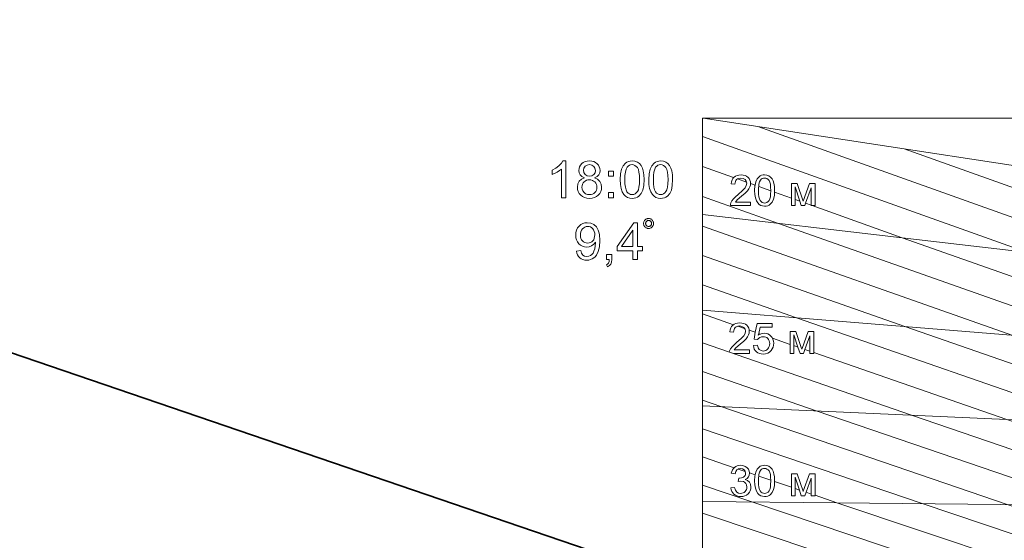
# Model space of a CAD drawing. Units: millimetres. Extents: x 2164562 to 2173509, y 478400 to 487217.
# Drawn here: x 2168824 to 2168871, y 478652 to 478677 of the extents above; entities that cross this region are included whole.
import ezdxf

# ---------------------------------------------------------------- set-up
doc = ezdxf.new("R2010")
doc.units = ezdxf.units.MM
doc.layers.add('A-DETL-GENF', color=92, linetype='Continuous', lineweight=9)
doc.layers.add('ramka', color=140, linetype='Continuous', lineweight=9)

# ---------------------------------------------------------------- blocks, each defined once
blk = doc.blocks.new('Инсографик_универсальный_авто_2018 - Инсоляционная линейка1_dwg_insol-253833-Уровень 1')
at = {"layer": 'ramka', "color": 252}
for p, q in [((-3254.3, 429.3), (-3292.3, 442.9)), ((-3238.6, 423.7), (-3249.6, 427.6)), ((-3228.1, 420), (-3233.6, 421.9)), ((-3208.9, 413.1), (-3223.6, 418.3)), ((-3183.5, 404), (-3204.3, 411.4)), ((-3173.2, 400.4), (-3179, 402.4)), ((-3159.3, 395.4), (-3166.3, 397.9)), ((-3253.8, 73.8), (-3292.3, 87)), ((-3240.1, 69.2), (-3248.9, 72.2)), ((-3227.9, 65), (-3235, 67.4)), ((-3208.9, 58.5), (-3223.5, 63.5)), ((-3183.5, 49.8), (-3204.2, 56.9)), ((-3173.9, 46.5), (-3179, 48.3)), ((-3169.1, 44.9), (-3169.4, 45)), ((-3159.3, 41.6), (-3165.7, 43.7))]:
    blk.add_line(p, q, dxfattribs=at)
at = {"layer": 'ramka', "color": 9}
for p, q in [((-3292.3, 262.2), (-3254.6, 249.1)), ((-3249, 247.1), (-3241, 244.3)), ((-3235.3, 242.4), (-3227.8, 239.8)), ((-3223.6, 238.3), (-3221.4, 237.5)), ((-3206.8, 232.5), (-3185.1, 224.9)), ((-3180.6, 223.4), (-3175.7, 221.7)), ((-3171.2, 220.1), (-3170.5, 219.9)), ((-3167.1, 218.7), (-3160.9, 216.5))]:
    blk.add_line(p, q, dxfattribs=at)
at = {"layer": 'ramka', "flags": 128}
for points in [[(3291.5, 502.2), (-3291.5, 502.2), (-3292.3, 502.2), (-3292.3, 442.9), (-3292.3, 384.2), (-3292.3, 266.8), (-3292.3, 262.2), (-3292.3, 149.7), (-3292.3, 87), (-3292.3, 32.5), (-3292.3, -83.9), (-3292.3, -85.4), (-3292.3, -204.4), (-3292.3, -250), (-3292.3, -324.9), (-3292.3, -412.3), (-3292.3, -447.5), (-3292.3, -571.2)], [(-3358, 367), (-3357.3, 367.1), (-3356.5, 367.3), (-3355.8, 367.6), (-3355.2, 367.9), (-3354.5, 368.4), (-3354, 368.9), (-3353.5, 369.5), (-3353.1, 370.2), (-3352.8, 370.8), (-3352.5, 371.6), (-3352.4, 372.3), (-3352.3, 373.1), (-3352.4, 373.9), (-3352.5, 374.6), (-3352.8, 375.3), (-3353.1, 376), (-3353.5, 376.7), (-3354, 377.3), (-3354.5, 377.8), (-3355.2, 378.2), (-3355.8, 378.6), (-3356.5, 378.9), (-3357.3, 379.1), (-3358, 379.2), (-3358.8, 379.2), (-3359.6, 379.1), (-3360.3, 378.9), (-3361, 378.6), (-3361.7, 378.2), (-3362.3, 377.8), (-3362.9, 377.3), (-3363.4, 376.7), (-3363.8, 376), (-3364.1, 375.3), (-3364.3, 374.6), (-3364.5, 373.9), (-3364.5, 373.1), (-3364.5, 372.3), (-3364.3, 371.6)], [(-3361.9, 374.4), (-3362, 374), (-3362.1, 373.6), (-3362.1, 373.1), (-3362.1, 372.6), (-3362, 372.2), (-3361.9, 371.7), (-3361.7, 371.3)], [(-3361.7, 371.3), (-3361.4, 370.9), (-3361.1, 370.6), (-3360.8, 370.2), (-3360.4, 370), (-3360, 369.7), (-3359.6, 369.6), (-3359.1, 369.5), (-3358.7, 369.4), (-3358.2, 369.4), (-3357.7, 369.5), (-3357.3, 369.6), (-3356.9, 369.7), (-3356.4, 370), (-3356.1, 370.2), (-3355.7, 370.6), (-3355.4, 370.9), (-3355.2, 371.3), (-3355, 371.7), (-3354.8, 372.2), (-3354.8, 372.6), (-3354.7, 373.1), (-3354.8, 373.6), (-3354.8, 374), (-3355, 374.4), (-3355.2, 374.9), (-3355.4, 375.3), (-3355.7, 375.6), (-3356.1, 375.9), (-3356.4, 376.2), (-3356.9, 376.4), (-3357.3, 376.6), (-3357.7, 376.7), (-3358.2, 376.8), (-3358.7, 376.8), (-3359.1, 376.7), (-3359.6, 376.6), (-3360, 376.4), (-3360.4, 376.2), (-3360.8, 375.9), (-3361.1, 375.6), (-3361.4, 375.3), (-3361.7, 374.9), (-3361.9, 374.4)], [(-3364.3, 371.6), (-3364.1, 370.8), (-3363.8, 370.2), (-3363.4, 369.5), (-3362.9, 368.9), (-3362.3, 368.4), (-3361.7, 367.9), (-3361, 367.6), (-3360.3, 367.3), (-3359.6, 367.1), (-3358.8, 367), (-3358, 367)], [(-3259.7, 215.6), (-3259.3, 216.9), (-3258.1, 219.4), (-3256.3, 221.8), (-3253.8, 224.5), (-3250.3, 227.5), (-3245.2, 232), (-3242, 235.5), (-3240.4, 238.3), (-3239.9, 241), (-3240.4, 243.5), (-3241, 244.3), (-3241.8, 245.6), (-3244.1, 247), (-3246.9, 247.5), (-3249, 247.1), (-3249.9, 247)], [(-3249.9, 247), (-3251.2, 246.4), (-3252.3, 245.5), (-3253.1, 244.4), (-3253.8, 243.1), (-3254.3, 240), (-3259, 240.4), (-3258.6, 242.9), (-3257.8, 245.1), (-3256.8, 247), (-3255.3, 248.5), (-3254.6, 249.1), (-3253.6, 249.7)], [(-3253.6, 249.7), (-3251.6, 250.6), (-3249.4, 251.1), (-3246.8, 251.3), (-3244.3, 251.1), (-3242, 250.5), (-3240, 249.6), (-3238.3, 248.3), (-3236.9, 246.7), (-3235.9, 244.9), (-3235.4, 243), (-3235.3, 242.4), (-3235.2, 240.9)], [(-3235.2, 240.9), (-3235.4, 238.7), (-3236.1, 236.5), (-3237.3, 234.2), (-3239.1, 231.9), (-3242, 229), (-3246.2, 225.3), (-3251.5, 220.6), (-3253.5, 218.1), (-3235.1, 218.1), (-3235.1, 213.7), (-3254.2, 213.7)], [(-3180.6, 213.7), (-3185.1, 213.7), (-3185.1, 224.9), (-3185.1, 240.8), (-3178, 240.8), (-3171.2, 220.1), (-3170.8, 219.1), (-3170.5, 219.9), (-3162.9, 240.8), (-3156.3, 240.8), (-3156.3, 214.9), (-3156.3, 213.7)], [(-3168.9, 213.7), (-3173, 213.7), (-3175.7, 221.7), (-3180.6, 236.6), (-3180.6, 223.4), (-3180.6, 213.7)], [(-3156.3, 213.7), (-3160.9, 213.7), (-3160.9, 216.5), (-3160.9, 235.5), (-3167.1, 218.7), (-3168.9, 213.7)]]:
    blk.add_lwpolyline(points, dxfattribs=at)
at = {"layer": 'ramka', "color": 151, "flags": 128}
for points in [[(-3291.5, 502.2), (-2687.4, 410), (-1791.6, 273.3), (-895.8, 136.7), (-389.6, 59.4)], [(-3292.3, 266.8), (-2647.8, 214.6), (-1985.8, 160.9), (-1323.9, 107.3)], [(-1167.9, 53.1), (-1751.9, 79.7), (-2335.9, 106.2), (-2919.9, 132.8), (-3292.3, 149.7)]]:
    blk.add_lwpolyline(points, dxfattribs=at)
at = {"layer": 'ramka', "color": 9, "flags": 128}
for points in [[(-3224.8, 492), (-2743.3, 320.1), (-2383, 193.1), (-2102.3, 95.6), (-1876.8, 18.5), (-1691, -43.9), (-1534.9, -95.3), (-1401.5, -138.3), (-1285.7, -174.8), (-1184.1, -206), (-1093.9, -233), (-1013, -256.5), (-939.8, -277.1), (-873.2, -295.3), (-812.1, -311.4), (-755.6, -325.8)], [(-3292.3, 479.5), (-2895.7, 337.9), (-2515.4, 203.9), (-2219.1, 100.9), (-1981, 19.5), (-1785, -46.3), (-1620.2, -100.6), (-1479.3, -146), (-1357.2, -184.5), (-1249.9, -217.4), (-1154.6, -245.9), (-1069.2, -270.7), (-992, -292.5), (-921.7, -311.7), (-857.2, -328.7), (-797.6, -343.9)], [(-3045.7, 464.7), (-2590.9, 302.3), (-2250.6, 182.4), (-1985.5, 90.3), (-1772.5, 17.5), (-1597.1, -41.4), (-1449.7, -90), (-1323.6, -130.6), (-1214.3, -165), (-1118.3, -194.5), (-1033.1, -220), (-956.7, -242.2), (-887.6, -261.7), (-824.7, -278.9), (-766.9, -294.1), (-713.6, -307.7)], [(-3292.3, 406.2), (-3200.6, 373.5), (-2780.2, 225.3)], [(-3292.3, 369.9), (-2912.5, 236)], [(-3292.3, 334), (-3044.9, 246.8), (-2686.3, 122.2)], [(-3292.3, 298), (-3177.3, 257.5), (-2803.1, 127.5)], [(-3292.3, 226.9), (-3036.7, 138.1), (-2710.9, 26.7), (-2442.6, -63.4), (-2217.1, -137.6), (-2024.4, -199.8), (-1857.2, -252.4), (-1710.4, -297.5), (-1580, -336.5), (-1463.2, -370.5), (-1357.5, -400.3), (-1261.3, -426.6), (-1173, -449.8), (-1091.4, -470.5)], [(-3156.3, 214.9), (-2919.9, 132.8), (-2606.6, 25.7), (-2348.7, -60.9)], [(-3292.3, 191.7), (-3153.4, 143.4), (-2815.2, 27.8), (-2536.6, -65.8), (-2302.4, -142.9), (-2102.2, -207.4), (-1928.6, -262.1), (-1776.1, -309), (-1640.8, -349.5), (-1519.4, -384.7), (-1409.7, -415.7), (-1309.8, -443), (-1218.1, -467.1), (-1133.4, -488.6)], [(-3292.3, 156.4), (-3270.2, 148.7), (-2919.4, 28.8), (-2630.5, -68.2), (-2387.7, -148.2), (-2180.1, -215.1), (-2000, -271.8), (-1841.9, -320.4), (-1701.5, -362.4), (-1575.7, -399), (-1462, -431.1), (-1358.3, -459.4), (-1263.2, -484.4)], [(-3292.3, 121.6), (-3023.7, 29.8), (-2724.5, -70.7), (-2472.9, -153.5), (-2257.9, -222.8), (-2071.5, -281.6), (-1907.7, -331.9), (-1762.3, -375.4), (-1632, -413.2), (-1514.2, -446.5), (-1406.8, -475.8), (-1308.3, -501.7)], [(-3292.3, 52.4), (-3232.2, 31.9), (-2912.3, -75.6), (-2643.5, -164.1), (-2413.7, -238.2), (-2214.3, -301), (-2039.3, -354.8), (-1883.9, -401.2), (-1744.5, -441.7), (-1618.6, -477.3), (-1503.8, -508.6), (-1398.5, -536.3), (-1301.3, -561), (-1211, -583.1), (-1126.7, -602.8), (-1047.6, -620.5), (-973, -636.4), (-902.3, -650.8), (-835.1, -663.7)], [(-3292.3, 18.1), (-3006.3, -78), (-2728.8, -169.4), (-2491.5, -245.9), (-2285.8, -310.7), (-2105.1, -366.2), (-1944.6, -414.2), (-1800.8, -456), (-1670.8, -492.7), (-1552.3, -525), (-1443.7, -553.6), (-1343.3, -579.1), (-1250.1, -601.9), (-1163.1, -622.3), (-1081.4, -640.5), (-1004.4, -657), (-931.4, -671.8), (-862.1, -685.1)]]:
    blk.add_lwpolyline(points, dxfattribs=at)
at = {"layer": 'ramka', "flags": 128}
for points in [[(-3459.7, 404.6), (-3465.2, 404.6), (-3465.2, 439.8), (-3467.5, 437.9), (-3470.5, 436), (-3476.3, 433.1), (-3476.3, 438.5), (-3471.9, 440.9), (-3468.2, 443.7), (-3465.2, 446.8), (-3463.3, 449.7), (-3459.7, 449.7)], [(-3437.1, 429), (-3440.1, 430.5), (-3442.2, 432.6), (-3443.4, 435.1), (-3443.8, 438.2), (-3443.6, 440.5), (-3443, 442.7), (-3441.8, 444.6), (-3440.3, 446.4), (-3438.4, 447.9), (-3436.2, 448.9), (-3433.7, 449.5), (-3430.9, 449.7), (-3428.1, 449.5), (-3425.6, 448.9), (-3423.4, 447.8), (-3421.4, 446.3), (-3419.9, 444.5), (-3418.8, 442.5), (-3418.1, 440.4), (-3417.9, 438), (-3418.3, 435.1), (-3419.5, 432.6), (-3421.6, 430.5), (-3424.5, 429), (-3420.8, 427.2), (-3418.2, 424.6), (-3416.6, 421.3), (-3416, 417.5), (-3416.3, 414.7), (-3417, 412.2), (-3418.3, 409.8), (-3420.1, 407.8), (-3422.3, 406.1), (-3424.8, 404.8), (-3427.7, 404.1), (-3430.8, 403.8), (-3434, 404.1), (-3436.8, 404.8), (-3439.4, 406.1), (-3441.6, 407.8), (-3443.3, 409.9), (-3444.6, 412.2), (-3445.4, 414.8), (-3445.6, 417.6), (-3445.1, 421.6), (-3443.4, 425), (-3440.7, 427.4)], [(-3393.2, 426.8), (-3392.8, 434), (-3391.6, 439.6), (-3389.5, 443.9), (-3386.7, 447.1), (-3385, 448.3), (-3383, 449.1), (-3380.9, 449.6), (-3378.5, 449.7), (-3375.2, 449.4), (-3372.2, 448.3), (-3369.7, 446.5), (-3367.7, 444.1), (-3366.1, 441), (-3364.9, 437.4), (-3364.1, 432.8), (-3363.9, 426.8), (-3364.3, 419.6), (-3365.5, 414), (-3367.5, 409.7), (-3370.4, 406.5), (-3372.1, 405.3), (-3374, 404.5), (-3376.2, 404), (-3378.5, 403.8), (-3381.6, 404.1), (-3384.4, 405), (-3386.7, 406.5), (-3388.8, 408.5), (-3390.7, 411.7), (-3392.1, 415.9), (-3392.9, 420.9)], [(-3358.3, 426.8), (-3357.9, 434), (-3356.6, 439.6), (-3354.6, 443.9), (-3351.8, 447.1), (-3350, 448.3), (-3348.1, 449.1), (-3346, 449.6), (-3343.6, 449.7), (-3340.2, 449.4), (-3337.3, 448.3), (-3334.8, 446.5), (-3332.8, 444.1), (-3331.2, 441), (-3330, 437.4), (-3329.2, 432.8), (-3329, 426.8), (-3329.4, 419.6), (-3330.6, 414), (-3332.6, 409.7), (-3335.5, 406.5), (-3337.2, 405.3), (-3339.1, 404.5), (-3341.3, 404), (-3343.6, 403.8), (-3346.7, 404.1), (-3349.4, 405), (-3351.8, 406.5), (-3353.8, 408.5), (-3355.8, 411.7), (-3357.2, 415.9), (-3358, 420.9)], [(-3438.2, 438.3), (-3437.7, 435.4), (-3436.1, 433.1), (-3433.8, 431.6), (-3430.8, 431.1), (-3427.9, 431.6), (-3425.6, 433.1), (-3424, 435.3), (-3423.5, 438), (-3424.1, 440.8), (-3425.6, 443.1), (-3428, 444.7), (-3430.9, 445.2), (-3433.8, 444.7), (-3436.1, 443.2), (-3437.7, 441)], [(-3407.6, 430.9), (-3407.6, 437.2), (-3401.3, 437.2), (-3401.3, 430.9)], [(-3387.5, 426.8), (-3387.4, 421.7), (-3386.9, 417.6), (-3386.1, 414.3), (-3384.9, 412), (-3383.6, 410.4), (-3382, 409.3), (-3380.4, 408.6), (-3378.5, 408.4), (-3376.7, 408.6), (-3375, 409.3), (-3373.5, 410.5), (-3372.2, 412.1), (-3371, 414.4), (-3370.2, 417.6), (-3369.7, 421.7), (-3369.6, 426.8), (-3369.7, 431.9), (-3370.2, 436), (-3371, 439.2), (-3372.2, 441.5), (-3373.5, 443.1), (-3375.1, 444.3), (-3376.8, 444.9), (-3378.6, 445.2), (-3380.4, 445), (-3382, 444.4), (-3383.5, 443.4), (-3384.7, 442), (-3385.9, 439.5), (-3386.8, 436.1), (-3387.4, 431.9)], [(-3352.6, 426.8), (-3352.4, 421.7), (-3352, 417.6), (-3351.2, 414.3), (-3350, 412), (-3348.6, 410.4), (-3347.1, 409.3), (-3345.4, 408.6), (-3343.6, 408.4), (-3341.8, 408.6), (-3340.1, 409.3), (-3338.6, 410.5), (-3337.2, 412.1), (-3336.1, 414.4), (-3335.3, 417.6), (-3334.8, 421.7), (-3334.6, 426.8), (-3334.8, 431.9), (-3335.3, 436), (-3336.1, 439.2), (-3337.2, 441.5), (-3338.6, 443.1), (-3340.1, 444.3), (-3341.8, 444.9), (-3343.7, 445.2), (-3345.5, 445), (-3347.1, 444.4), (-3348.5, 443.4), (-3349.8, 442), (-3351, 439.5), (-3351.9, 436.1), (-3352.4, 431.9)], [(-3440, 417.6), (-3439.7, 415.3), (-3438.9, 413), (-3437.5, 411.1), (-3435.5, 409.6), (-3433.2, 408.7), (-3430.8, 408.4), (-3428.9, 408.5), (-3427.2, 409), (-3425.6, 409.8), (-3424.2, 410.9), (-3423.1, 412.3), (-3422.3, 413.8), (-3421.8, 415.5), (-3421.7, 417.4), (-3421.8, 419.3), (-3422.3, 421), (-3423.2, 422.6), (-3424.3, 424), (-3425.7, 425.1), (-3427.3, 425.9), (-3429, 426.4), (-3431, 426.6), (-3432.8, 426.4), (-3434.5, 426), (-3436, 425.1), (-3437.4, 424), (-3438.5, 422.7), (-3439.3, 421.1), (-3439.8, 419.4)], [(-3233.8, 420), (-3234.5, 417.8), (-3235.7, 415.6), (-3237.5, 413.2), (-3240.4, 410.4), (-3244.6, 406.6), (-3250, 401.9), (-3251.9, 399.4), (-3233.5, 399.4), (-3233.5, 395), (-3258.3, 395), (-3258.2, 396.6), (-3257.7, 398.2), (-3256.5, 400.7), (-3254.7, 403.2), (-3252.2, 405.8), (-3248.7, 408.8), (-3243.6, 413.3), (-3240.4, 416.8), (-3238.8, 419.6), (-3238.3, 422.3), (-3238.6, 423.7), (-3238.8, 424.8), (-3240.3, 426.9), (-3242.5, 428.3), (-3245.4, 428.8), (-3248.3, 428.3), (-3249.6, 427.7), (-3249.6, 427.6), (-3250.7, 426.8), (-3251.5, 425.7), (-3252.2, 424.4), (-3252.7, 421.3), (-3257.4, 421.8), (-3257, 424.3), (-3256.3, 426.4), (-3255.2, 428.3), (-3254.3, 429.3), (-3253.8, 429.8), (-3252, 431), (-3250, 431.9), (-3247.8, 432.4), (-3245.2, 432.6), (-3242.7, 432.4), (-3240.4, 431.9), (-3238.4, 430.9), (-3236.7, 429.6), (-3235.3, 428), (-3234.4, 426.3), (-3233.8, 424.3), (-3233.6, 422.2), (-3233.6, 421.9)], [(-3204.5, 407.5), (-3205.5, 402.8), (-3207.2, 399.2), (-3209.6, 396.6), (-3211, 395.6), (-3212.6, 394.9), (-3214.4, 394.5), (-3216.4, 394.4), (-3218.9, 394.6), (-3221.2, 395.3), (-3223.2, 396.5), (-3224.9, 398.2), (-3226.5, 400.9), (-3227.7, 404.4), (-3228.4, 408.6), (-3228.6, 413.5), (-3228.2, 419.5), (-3228.1, 420), (-3227.2, 424.2), (-3225.5, 427.7), (-3223.2, 430.4), (-3221.7, 431.4), (-3220.1, 432.1), (-3218.3, 432.5), (-3216.4, 432.6), (-3213.5, 432.3), (-3211.1, 431.4), (-3209, 429.9), (-3207.3, 427.9), (-3206, 425.4), (-3205, 422.3), (-3204.4, 418.5), (-3204.2, 413.5), (-3204.3, 411.4)], [(-3208.9, 413.5), (-3209, 417.7), (-3209.4, 421.2), (-3210.1, 423.8), (-3211, 425.8), (-3212.2, 427.1), (-3213.5, 428), (-3214.9, 428.6), (-3216.4, 428.8), (-3217.9, 428.6), (-3219.3, 428.1), (-3220.5, 427.3), (-3221.5, 426.1), (-3222.5, 424), (-3223.3, 421.2), (-3223.6, 418.3), (-3223.7, 417.7), (-3223.9, 413.5), (-3223.7, 409.2), (-3223.3, 405.8), (-3222.6, 403.1), (-3221.7, 401.2), (-3220.6, 399.9), (-3219.3, 398.9), (-3217.9, 398.3), (-3216.4, 398.1), (-3214.9, 398.3), (-3213.5, 398.9), (-3212.2, 399.9), (-3211, 401.2), (-3210.1, 403.1), (-3209.4, 405.8), (-3209, 409.2), (-3208.9, 413.1)], [(-3179, 395), (-3183.5, 395), (-3183.5, 404), (-3183.5, 422.1), (-3176.4, 422.1), (-3169.3, 400.4), (-3161.3, 422.1), (-3154.7, 422.1), (-3154.7, 395), (-3158.2, 395), (-3159.3, 395), (-3159.3, 395.4), (-3159.3, 416.8), (-3166.3, 397.9), (-3167.3, 395), (-3171.5, 395), (-3173.2, 400.4), (-3179, 417.9), (-3179, 402.4)], [(-3407.6, 404.6), (-3407.6, 410.9), (-3401.3, 410.9), (-3401.3, 404.6)], [(-3446.9, 339.3), (-3441.5, 339.8), (-3440.6, 336.6), (-3439, 334.4), (-3436.8, 333.1), (-3434.1, 332.7), (-3431.7, 333), (-3429.6, 333.8), (-3427.9, 335.2), (-3426.5, 336.9), (-3425.4, 339.2), (-3424.4, 342.2), (-3423.8, 345.6), (-3423.6, 349), (-3423.6, 350.1), (-3425.6, 347.7), (-3428.2, 345.8), (-3431.1, 344.5), (-3434.4, 344.1), (-3437.1, 344.4), (-3439.5, 345.2), (-3441.8, 346.4), (-3443.8, 348.2), (-3445.5, 350.4), (-3446.7, 352.9), (-3447.4, 355.7), (-3447.7, 358.9), (-3447.4, 362.1), (-3446.7, 365), (-3445.4, 367.6), (-3443.6, 369.9), (-3441.5, 371.7), (-3439.1, 373), (-3436.5, 373.8), (-3433.5, 374), (-3429.3, 373.4), (-3425.5, 371.7), (-3422.3, 368.8), (-3420, 364.9), (-3419.2, 362.5), (-3418.6, 359.6), (-3418.1, 352.3), (-3418.6, 344.6), (-3420, 338.6), (-3422.3, 334.1), (-3423.8, 332.3), (-3425.6, 330.8), (-3427.5, 329.6), (-3429.6, 328.8), (-3431.8, 328.3), (-3434.2, 328.1), (-3436.7, 328.3), (-3439, 328.9), (-3441, 329.8), (-3442.8, 331.1), (-3444.3, 332.7), (-3445.5, 334.6), (-3446.3, 336.8)], [(-3377.6, 328.9), (-3377.6, 339.7), (-3397.1, 339.7), (-3397.1, 344.7), (-3376.6, 373.9), (-3372.1, 373.9), (-3372.1, 344.7), (-3366, 344.7), (-3366, 339.7), (-3372.1, 339.7), (-3372.1, 328.9)], [(-3424.3, 359.1), (-3424.4, 361.4), (-3424.9, 363.4), (-3425.7, 365.2), (-3426.8, 366.7), (-3428.1, 367.9), (-3429.6, 368.8), (-3431.2, 369.3), (-3432.9, 369.5), (-3434.7, 369.3), (-3436.3, 368.7), (-3437.9, 367.8), (-3439.3, 366.5), (-3440.5, 364.8), (-3441.3, 363), (-3441.8, 361), (-3442, 358.7), (-3441.8, 356.6), (-3441.4, 354.8), (-3440.6, 353.1), (-3439.4, 351.7), (-3438, 350.5), (-3436.5, 349.7), (-3434.8, 349.2), (-3433, 349), (-3431.2, 349.2), (-3429.5, 349.7), (-3428, 350.5), (-3426.7, 351.7), (-3425.6, 353.2), (-3424.9, 354.9)], [(-3377.6, 344.7), (-3377.6, 365), (-3391.7, 344.7)], [(-3409.8, 328.9), (-3409.8, 335.2), (-3403.5, 335.2), (-3403.5, 328.9), (-3403.8, 325.8), (-3404.7, 323.3), (-3406.3, 321.4), (-3408.6, 320), (-3410.1, 322.4), (-3408.6, 323.3), (-3407.6, 324.6), (-3406.9, 326.4), (-3406.7, 328.9)], [(-3206.2, 231.2), (-3205.5, 228.9), (-3205.3, 226.4), (-3205.5, 223.9), (-3206.1, 221.6), (-3207, 219.5), (-3208.3, 217.6), (-3210.3, 215.6), (-3212.6, 214.2), (-3215.2, 213.3), (-3218.1, 213), (-3220.6, 213.2), (-3222.8, 213.7), (-3224.7, 214.6), (-3226.5, 215.9), (-3227.9, 217.4), (-3229, 219.2), (-3229.8, 221.2), (-3230.2, 223.5), (-3225.3, 223.9), (-3224.5, 220.8), (-3222.9, 218.6), (-3220.7, 217.3), (-3218.1, 216.8), (-3216.5, 217), (-3215.1, 217.4), (-3213.7, 218.2), (-3212.5, 219.3), (-3211.5, 220.7), (-3210.8, 222.2), (-3210.4, 224), (-3210.2, 226), (-3210.4, 227.8), (-3210.8, 229.5), (-3211.5, 230.9), (-3212.4, 232.2), (-3213.6, 233.2), (-3215, 233.9), (-3216.5, 234.3), (-3218.2, 234.4), (-3220.3, 234.2), (-3222.2, 233.4), (-3223.8, 232.3), (-3225, 230.8), (-3229.4, 231.4), (-3227.8, 239.8), (-3225.7, 250.6), (-3207.1, 250.6), (-3207.1, 246.2), (-3222, 246.2), (-3223.6, 238.3), (-3224.1, 236.2), (-3221.4, 237.5), (-3220.6, 237.9), (-3218.8, 238.4), (-3217, 238.5), (-3214.6, 238.3), (-3212.5, 237.7), (-3210.5, 236.6), (-3208.7, 235.1), (-3207.2, 233.3), (-3206.8, 232.5)], [(-3235, 67.1), (-3235.3, 64.7), (-3236.3, 62.6), (-3237.9, 60.8), (-3240.1, 59.5), (-3237.2, 58.3), (-3235, 56.3), (-3233.6, 53.6), (-3233.1, 50.2), (-3233.4, 47.9), (-3234, 45.7), (-3235.1, 43.7), (-3236.7, 41.9), (-3238.6, 40.4), (-3240.8, 39.4), (-3243.1, 38.7), (-3245.8, 38.5), (-3248.1, 38.7), (-3250.3, 39.2), (-3252.2, 40.2), (-3254, 41.5), (-3255.4, 43), (-3256.5, 44.8), (-3257.3, 46.8), (-3257.7, 49.1), (-3253.1, 49.7), (-3252, 46.3), (-3250.4, 44), (-3248.3, 42.8), (-3245.7, 42.3), (-3244.2, 42.5), (-3242.7, 42.9), (-3241.4, 43.6), (-3240.3, 44.6), (-3239.3, 45.8), (-3238.6, 47.1), (-3238.2, 48.5), (-3238, 50.1), (-3238.5, 53), (-3239.2, 54.3), (-3240.1, 55.4), (-3241.2, 56.3), (-3242.4, 56.9), (-3245.4, 57.4), (-3248.6, 56.9), (-3248.1, 60.9), (-3247.3, 60.9), (-3244.6, 61.3), (-3242.1, 62.4), (-3241, 63.3), (-3240.3, 64.4), (-3239.9, 65.7), (-3239.7, 67.2), (-3240.1, 69.2), (-3240.1, 69.5), (-3241.4, 71.3), (-3243.4, 72.6), (-3245.8, 73), (-3248.3, 72.6), (-3248.9, 72.2), (-3250.3, 71.3), (-3251.8, 69.2), (-3252.6, 66.3), (-3257.2, 67.1), (-3256.7, 69.3), (-3255.8, 71.2), (-3254.7, 72.8), (-3253.8, 73.8), (-3253.4, 74.2), (-3251.8, 75.4), (-3250, 76.2), (-3248.1, 76.6), (-3245.9, 76.8), (-3243, 76.5), (-3240.3, 75.5), (-3238, 73.9), (-3236.3, 71.9), (-3235.3, 69.5), (-3235, 67.4)], [(-3204.5, 51.7), (-3205.5, 47), (-3207.2, 43.4), (-3209.6, 40.7), (-3211, 39.8), (-3212.6, 39.1), (-3214.4, 38.7), (-3216.4, 38.5), (-3218.9, 38.8), (-3221.2, 39.5), (-3223.2, 40.7), (-3224.9, 42.4), (-3226.5, 45.1), (-3227.7, 48.6), (-3228.4, 52.7), (-3228.6, 57.7), (-3228.2, 63.6), (-3227.9, 65), (-3227.2, 68.3), (-3225.5, 71.9), (-3223.2, 74.6), (-3221.7, 75.6), (-3220.1, 76.2), (-3218.3, 76.7), (-3216.4, 76.8), (-3213.5, 76.5), (-3211.1, 75.6), (-3209, 74.1), (-3207.3, 72.1), (-3206, 69.5), (-3205, 66.5), (-3204.4, 62.7), (-3204.2, 57.7), (-3204.2, 56.9)], [(-3209, 61.9), (-3209.4, 65.4), (-3210.1, 68), (-3211, 69.9), (-3212.2, 71.3), (-3213.5, 72.2), (-3214.9, 72.8), (-3216.4, 73), (-3217.9, 72.8), (-3219.3, 72.3), (-3220.5, 71.5), (-3221.5, 70.3), (-3222.5, 68.2), (-3223.3, 65.4), (-3223.5, 63.5), (-3223.7, 61.9), (-3223.9, 57.7), (-3223.7, 53.4), (-3223.3, 50), (-3222.6, 47.3), (-3221.7, 45.4), (-3220.6, 44), (-3219.3, 43.1), (-3217.9, 42.5), (-3216.4, 42.3), (-3214.9, 42.5), (-3213.5, 43.1), (-3212.2, 44), (-3211, 45.4), (-3210.1, 47.3), (-3209.4, 50), (-3209, 53.4), (-3208.9, 57.7), (-3208.9, 58.5)], [(-3179, 39.2), (-3183.5, 39.2), (-3183.5, 49.8), (-3183.5, 66.3), (-3176.4, 66.3), (-3169.4, 45), (-3169.3, 44.6), (-3169.1, 44.9), (-3161.3, 66.3), (-3154.7, 66.3), (-3154.7, 40), (-3154.7, 39.2), (-3159.3, 39.2), (-3159.3, 41.6), (-3159.3, 61), (-3165.7, 43.7), (-3167.3, 39.2), (-3171.5, 39.2), (-3173.9, 46.5), (-3179, 62.1), (-3179, 48.3)]]:
    blk.add_lwpolyline(points, close=True, dxfattribs=at)
at = {"layer": 'ramka', "color": 252, "flags": 128}
for points in [[(-675.9, -400.3), (-726.9, -388.9), (-781.3, -376.2), (-839.6, -362), (-902.3, -346), (-970.2, -328.1), (-1044.3, -307.9), (-1125.5, -285), (-1215.4, -258.9), (-1315.7, -228.9), (-1428.6, -194.2), (-1557.2, -153.7), (-1705.5, -105.9), (-1878.9, -48.7), (-2085.3, 20.6), (-2335.9, 106.2), (-2647.8, 214.6), (-3048.2, 355.7), (-3158.2, 395)], [(-2818.4, -73.1), (-3128, 30.8), (-3154.7, 40)]]:
    blk.add_lwpolyline(points, dxfattribs=at)
at = {"layer": 'ramka', "color": 172, "flags": 128}
blk.add_lwpolyline([(-397.2, 46.4), (-762, 88.9), (-1524.1, 177.9), (-2286.1, 266.8), (-3048.2, 355.7), (-3292.3, 384.2)], dxfattribs=at)
at = {"layer": 'ramka', "color": 171, "flags": 128}
blk.add_lwpolyline([(-3292.3, 32.5), (-3128, 30.8), (-2606.6, 25.7), (-2085.3, 20.6), (-1564, 15.4), (-1042.7, 10.3), (-521.3, 5.1)], dxfattribs=at)
blk = doc.blocks.new('Инсографик_универсальный_авто_2018 - Инсоляционная линейка1_dwg_A$C77ed25b6-253834-Уровень 1')
at = {"xscale": 1000, "yscale": 1000, "zscale": 1000}
blk.add_blockref('Инсографик_универсальный_авто_2018 - Инсоляционная линейка1_dwg_insol-253833-Уровень 1', (0, 0), dxfattribs=at)
blk = doc.blocks.new('Инсографик_универсальный_авто_2018 - Инсоляционная линейка1_dwg-253832-Уровень 1')
blk.add_blockref('Инсографик_универсальный_авто_2018 - Инсоляционная линейка1_dwg_A$C77ed25b6-253834-Уровень 1', (0, 0))
blk = doc.blocks.new('Инсографик_универсальный_авто_2018 - Москва 22 апреля-253870-Уровень 1')
at = {"layer": 'A-DETL-GENF', "lineweight": 35}
blk.add_line((-209991, 24520), (-107197, -10586), dxfattribs=at)
at = {"xscale": 0.03937007874015749, "yscale": 0.03937007874015749, "zscale": 0.03937007874015749}
blk.add_blockref('Инсографик_универсальный_авто_2018 - Инсоляционная линейка1_dwg-253832-Уровень 1', (0, 0), dxfattribs=at)

msp = doc.modelspace()

# ---------------------------------------------------------------- block references
at = {"layer": 'A-DETL-GENF', "transparency": 33554687, "xscale": 0.001, "yscale": 0.001, "zscale": 0.001}
msp.add_blockref('Инсографик_универсальный_авто_2018 - Москва 22 апреля-253870-Уровень 1', (2168986.079, 478652.748), dxfattribs=at)

doc.saveas('drawing.dxf')
